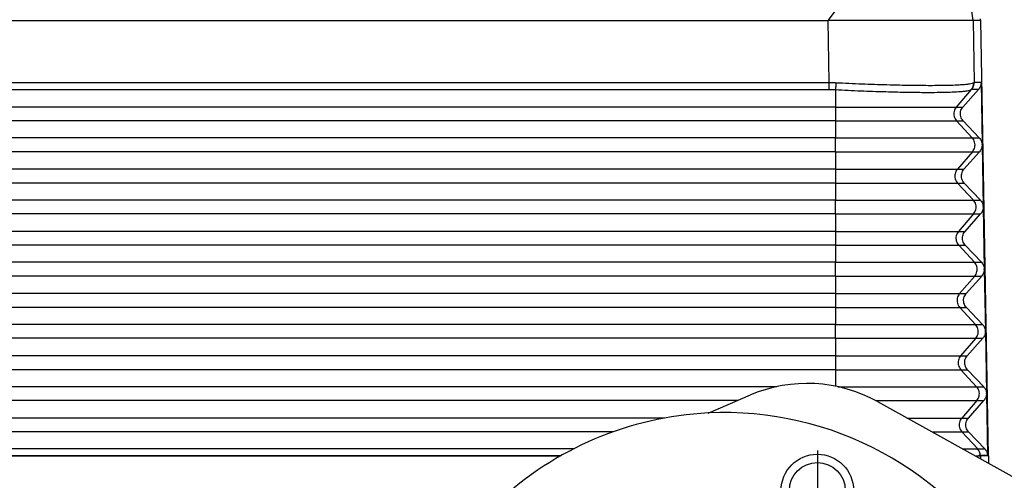
# Model space of a CAD drawing. Units: millimetres. Extents: x 130 to 427, y 130 to 340.
# Drawn here: x 238 to 262, y 210 to 221 of the extents above; entities that cross this region are included whole.
import ezdxf

# ---------------------------------------------------------------- set-up
doc = ezdxf.new("R2010")
doc.units = ezdxf.units.MM
doc.linetypes.add('DOT_CENTER', pattern=[14, 12, -1, 0, -1])
doc.layers.add('1', color=7, linetype='Continuous')

# ---------------------------------------------------------------- blocks, each defined once
blk = doc.blocks.new('corpoleva10-24_1_1_1__2', base_point=(494.5, 390.73))
at = {"color": 7, "linetype": 'Continuous'}
for p, q in [((509.225, 423.341), (511.27, 424.21)), ((517.399, 423.888), (524.749, 419.815))]:
    blk.add_line(p, q, dxfattribs=at)
for radius in [1.75, 1.35]:
    blk.add_circle((514.495, 419.602), radius, dxfattribs=at)
for centre, radius, start, end in [((514.006, 417.766), 7, 61, 113), ((510.011, 407.361), 16, 92.8168, 133.1832), ((510.011, 407.361), 16, 327.5987, 92.8168)]:
    blk.add_arc(centre, radius, start, end, dxfattribs=at)
at = {"layer": '1', "color": 7, "linetype": 'DOT_CENTER'}
blk.add_line((514.495, 421.527), (514.495, 417.677), dxfattribs=at)
blk = doc.blocks.new('23509_F__4', base_point=(429.25, 409.52))
at = {"color": 7, "linetype": 'Continuous'}
for p, q in [((515.012, 442.27), (519.556, 448.318)), ((522.008, 442.27), (521.202, 447.9)), ((436.988, 442.27), (515.012, 442.27)), ((521.969, 442.27), (515.012, 442.27)), ((515.063, 439.278), (515.012, 442.27)), ((522.008, 442.27), (521.969, 442.27)), ((522.008, 442.27), (522.059, 439.278)), ((522.383, 442.27), (522.008, 442.27)), ((522.383, 442.27), (522.37, 442.344)), ((522.75, 421.27), (522.383, 442.27)), ((436.937, 439.278), (515.063, 439.278)), ((522.396, 439.278), (522.059, 439.278)), ((522.396, 439.278), (522.448, 436.287)), ((436.937, 438.943), (515.063, 438.943)), ((515.368, 438.935), (515.368, 438.096)), ((521.923, 438.934), (521.199, 438.096)), ((521.52, 438.096), (522.271, 438.943)), ((522.271, 438.943), (521.938, 438.943)), ((515.368, 438.096), (436.632, 438.096)), ((515.368, 438.096), (515.368, 437.43)), ((515.368, 438.096), (521.199, 438.096)), ((521.199, 438.096), (521.52, 438.096)), ((515.368, 437.43), (436.632, 437.43)), ((515.368, 437.43), (521.211, 437.43)), ((515.368, 437.43), (515.368, 436.609)), ((521.211, 437.43), (521.532, 437.43)), ((521.211, 437.43), (521.971, 436.609)), ((522.312, 436.609), (521.532, 437.43)), ((515.368, 436.609), (436.632, 436.609)), ((515.368, 435.943), (515.368, 436.609)), ((515.368, 436.609), (521.971, 436.609)), ((521.971, 436.609), (522.312, 436.609)), ((522.448, 436.269), (522.501, 433.287)), ((515.368, 435.943), (436.632, 435.943)), ((515.368, 435.943), (515.368, 435.096)), ((515.368, 435.943), (521.982, 435.943)), ((521.982, 435.943), (521.252, 435.096)), ((521.572, 435.096), (522.323, 435.943)), ((521.982, 435.943), (522.323, 435.943)), ((515.368, 435.096), (436.632, 435.096)), ((515.368, 435.096), (515.368, 434.43)), ((515.368, 435.096), (521.252, 435.096)), ((521.252, 435.096), (521.572, 435.096)), ((515.368, 434.43), (436.632, 434.43)), ((515.368, 434.43), (515.368, 433.609)), ((515.368, 434.43), (521.263, 434.43)), ((521.263, 434.43), (521.584, 434.43)), ((521.263, 434.43), (522.023, 433.609)), ((522.364, 433.609), (521.584, 434.43)), ((515.368, 433.609), (436.632, 433.609)), ((515.368, 432.943), (515.368, 433.609)), ((515.368, 433.609), (522.023, 433.609)), ((522.023, 433.609), (522.364, 433.609)), ((515.368, 432.943), (436.632, 432.943)), ((515.368, 432.943), (515.368, 432.096)), ((515.368, 432.943), (522.035, 432.943)), ((522.035, 432.943), (521.304, 432.096)), ((521.625, 432.096), (522.376, 432.943)), ((522.035, 432.943), (522.376, 432.943)), ((522.501, 433.269), (522.553, 430.287)), ((515.368, 432.096), (436.632, 432.096)), ((515.368, 432.096), (515.368, 431.43)), ((515.368, 432.096), (521.304, 432.096)), ((521.304, 432.096), (521.625, 432.096)), ((515.368, 431.43), (436.632, 431.43)), ((515.368, 431.43), (515.368, 430.609)), ((515.368, 431.43), (521.316, 431.43)), ((521.316, 431.43), (521.636, 431.43)), ((521.316, 431.43), (522.075, 430.609)), ((522.417, 430.609), (521.636, 431.43)), ((515.368, 430.609), (436.632, 430.609)), ((515.368, 429.943), (515.368, 430.609)), ((515.368, 430.609), (522.075, 430.609)), ((522.075, 430.609), (522.417, 430.609)), ((522.553, 430.269), (522.606, 427.287)), ((515.368, 429.943), (436.632, 429.943)), ((515.368, 429.943), (515.368, 429.096)), ((515.368, 429.943), (522.087, 429.943)), ((522.087, 429.943), (521.356, 429.096)), ((521.677, 429.096), (522.428, 429.943)), ((522.087, 429.943), (522.428, 429.943)), ((515.368, 429.096), (436.632, 429.096)), ((515.368, 429.096), (515.368, 428.43)), ((515.368, 429.096), (521.356, 429.096)), ((521.356, 429.096), (521.677, 429.096)), ((515.368, 428.43), (436.632, 428.43)), ((515.368, 428.43), (515.368, 427.609)), ((515.368, 428.43), (521.368, 428.43)), ((521.368, 428.43), (522.128, 427.609)), ((521.368, 428.43), (521.689, 428.43)), ((522.469, 427.609), (521.689, 428.43)), ((515.368, 427.609), (436.632, 427.609)), ((515.368, 426.943), (515.368, 427.609)), ((515.368, 427.609), (522.128, 427.609)), ((522.128, 427.609), (522.469, 427.609)), ((522.606, 427.269), (522.658, 424.287)), ((515.368, 426.943), (436.632, 426.943)), ((515.368, 426.943), (515.368, 426.096)), ((515.368, 426.943), (522.139, 426.943)), ((522.139, 426.943), (521.409, 426.096)), ((521.73, 426.096), (522.481, 426.943)), ((522.139, 426.943), (522.481, 426.943)), ((515.368, 426.096), (436.632, 426.096)), ((515.368, 426.096), (515.368, 425.43)), ((515.368, 426.096), (521.409, 426.096)), ((521.409, 426.096), (521.73, 426.096)), ((515.368, 425.43), (436.632, 425.43)), ((515.368, 425.43), (515.368, 424.632)), ((515.368, 425.43), (521.42, 425.43)), ((521.42, 425.43), (521.741, 425.43)), ((521.42, 425.43), (522.18, 424.609)), ((522.522, 424.609), (521.741, 425.43)), ((512.533, 424.609), (439.467, 424.609)), ((515.478, 424.609), (522.18, 424.609)), ((522.18, 424.609), (522.522, 424.609)), ((510.642, 423.943), (441.358, 423.943)), ((517.299, 423.943), (522.192, 423.943)), ((522.192, 423.943), (521.461, 423.096)), ((521.782, 423.096), (522.533, 423.943)), ((522.192, 423.943), (522.533, 423.943)), ((522.658, 424.269), (522.71, 421.287)), ((507.115, 423.096), (444.885, 423.096)), ((518.828, 423.096), (521.461, 423.096)), ((521.461, 423.096), (521.782, 423.096)), ((504.633, 422.43), (447.367, 422.43)), ((520.031, 422.43), (521.473, 422.43)), ((521.473, 422.43), (522.232, 421.609)), ((521.473, 422.43), (521.794, 422.43)), ((522.574, 421.609), (521.794, 422.43)), ((502.733, 421.609), (449.267, 421.609)), ((521.511, 421.609), (522.232, 421.609)), ((522.232, 421.609), (522.574, 421.609)), ((449.866, 421.287), (502.134, 421.287)), ((449.897, 421.27), (502.103, 421.27)), ((522.124, 421.27), (522.345, 421.27)), ((522.345, 421.27), (522.365, 421.27)), ((522.365, 421.29), (522.365, 421.29)), ((522.365, 421.29), (522.365, 421.27)), ((522.365, 421.27), (522.366, 421.27)), ((522.366, 421.27), (522.366, 421.136)), ((522.75, 421.27), (522.366, 421.27)), ((522.75, 421.27), (522.75, 420.923))]:
    blk.add_line(p, q, dxfattribs=at)
for points, knots in [([(515.063, 439.278), (515.092, 439.278), (515.147, 439.278), (515.228, 439.276), (515.308, 439.274), (515.363, 439.272), (515.391, 439.27)], [0, 0, 0, 0, 0.0884106, 0.1644615, 0.244287, 0.3288226, 0.3288226, 0.3288226, 0.3288226]), ([(515.063, 438.943), (515.063, 438.954), (515.063, 438.979), (515.063, 439.017), (515.063, 439.057), (515.063, 439.1), (515.063, 439.144), (515.063, 439.188), (515.063, 439.233), (515.063, 439.263), (515.063, 439.278)], [0, 0, 0, 0, 0.0352899, 0.0734197, 0.113996, 0.1565463, 0.2005424, 0.2454178, 0.290594, 0.3355046, 0.3355046, 0.3355046, 0.3355046]), ([(515.391, 439.27), (515.391, 439.255), (515.389, 439.225), (515.386, 439.18), (515.383, 439.136), (515.381, 439.092), (515.377, 439.049), (515.374, 439.009), (515.371, 438.971), (515.369, 438.946), (515.368, 438.935)], [0, 0, 0, 0, 0.0450353, 0.0903522, 0.1353808, 0.1795384, 0.2222542, 0.2629959, 0.3012876, 0.3367329, 0.3367329, 0.3367329, 0.3367329]), ([(515.391, 439.27), (515.81, 439.251), (516.629, 439.214), (517.654, 439.18), (518.427, 439.16), (518.981, 439.15), (519.475, 439.143), (519.948, 439.141), (520.368, 439.143), (520.766, 439.149), (521.108, 439.159), (521.406, 439.174), (521.639, 439.19), (521.828, 439.214), (521.956, 439.232), (522.021, 439.261), (522.043, 439.27)], [0, 0, 0, 0, 1.255708, 2.461613, 3.076471, 3.574804, 4.124196, 4.559741, 4.993421, 5.384066, 5.752647, 6.02104, 6.279985, 6.450919, 6.59305, 6.664412, 6.664412, 6.664412, 6.664412]), ([(521.923, 438.934), (521.928, 438.94), (521.937, 438.952), (521.951, 438.97), (521.963, 438.988), (521.975, 439.008), (521.986, 439.028), (521.997, 439.049), (522.006, 439.07), (522.014, 439.091), (522.021, 439.113), (522.028, 439.135), (522.033, 439.158), (522.037, 439.18), (522.04, 439.203), (522.042, 439.225), (522.043, 439.248), (522.043, 439.263), (522.043, 439.27)], [0, 0, 0, 0, 0.0223631, 0.0448919, 0.0675654, 0.0903616, 0.1132577, 0.1362303, 0.1592556, 0.1823092, 0.2053668, 0.2284039, 0.2513961, 0.2743192, 0.2971495, 0.3198639, 0.3424398, 0.3648556, 0.3648556, 0.3648556, 0.3648556]), ([(521.938, 438.943), (521.943, 438.948), (521.952, 438.96), (521.966, 438.978), (521.979, 438.997), (521.991, 439.016), (522.002, 439.036), (522.012, 439.057), (522.021, 439.078), (522.03, 439.099), (522.037, 439.121), (522.043, 439.143), (522.049, 439.165), (522.053, 439.188), (522.056, 439.211), (522.058, 439.233), (522.059, 439.256), (522.059, 439.271), (522.059, 439.278)], [0, 0, 0, 0, 0.0223848, 0.0449328, 0.0676228, 0.0904324, 0.1133387, 0.136318, 0.1593465, 0.1823997, 0.2054532, 0.2284824, 0.2514629, 0.2743708, 0.2971824, 0.3198747, 0.3424255, 0.3648135, 0.3648135, 0.3648135, 0.3648135]), ([(522.043, 439.27), (522.045, 439.271), (522.048, 439.274), (522.052, 439.276), (522.056, 439.278), (522.058, 439.278), (522.059, 439.278)], [0, 0, 0, 0, 0.00597039, 0.01159624, 0.0152362, 0.01810289, 0.01810289, 0.01810289, 0.01810289]), ([(522.396, 439.278), (522.395, 439.248), (522.393, 439.187), (522.367, 439.098), (522.328, 439.015), (522.29, 438.967), (522.271, 438.943)], [0, 0, 0, 0, 0.0911063, 0.1823675, 0.2739259, 0.3658831, 0.3658831, 0.3658831, 0.3658831]), ([(515.063, 438.943), (515.09, 438.943), (515.141, 438.942), (515.216, 438.941), (515.29, 438.938), (515.341, 438.936), (515.368, 438.935)], [0, 0, 0, 0, 0.0812404, 0.1527245, 0.2255122, 0.3053788, 0.3053788, 0.3053788, 0.3053788]), ([(515.368, 438.935), (515.571, 438.925), (515.984, 438.904), (516.581, 438.879), (517.187, 438.856), (517.77, 438.837), (518.347, 438.822), (518.894, 438.811), (519.397, 438.805), (519.908, 438.802), (520.399, 438.805), (520.879, 438.816), (521.25, 438.832), (521.523, 438.852), (521.708, 438.876), (521.839, 438.895), (521.902, 438.925), (521.923, 438.934)], [0, 0, 0, 0, 0.610695, 1.239245, 1.794446, 2.428035, 2.989805, 3.526708, 4.068966, 4.498628, 5.059946, 5.541658, 5.93851, 6.175511, 6.360396, 6.499082, 6.568552, 6.568552, 6.568552, 6.568552]), ([(521.923, 438.934), (521.925, 438.936), (521.928, 438.938), (521.932, 438.94), (521.935, 438.942), (521.937, 438.942), (521.938, 438.943)], [0, 0, 0, 0, 0.00647216, 0.01108421, 0.01456685, 0.01722296, 0.01722296, 0.01722296, 0.01722296]), ([(521.199, 438.096), (521.175, 438.064), (521.126, 437.999), (521.086, 437.882), (521.073, 437.761), (521.09, 437.64), (521.135, 437.525), (521.186, 437.461), (521.211, 437.43)], [0, 0, 0, 0, 0.1213272, 0.2426626, 0.3640022, 0.4853416, 0.6066759, 0.7280018, 0.7280018, 0.7280018, 0.7280018]), ([(521.532, 437.43), (521.505, 437.461), (521.453, 437.524), (521.408, 437.639), (521.39, 437.761), (521.403, 437.883), (521.445, 437.999), (521.495, 438.064), (521.52, 438.096)], [0, 0, 0, 0, 0.1224576, 0.2442441, 0.365641, 0.4870231, 0.6087688, 0.7311693, 0.7311693, 0.7311693, 0.7311693]), ([(521.982, 435.943), (522.007, 435.975), (522.055, 436.04), (522.096, 436.157), (522.109, 436.278), (522.091, 436.4), (522.047, 436.514), (521.996, 436.578), (521.971, 436.609)], [0, 0, 0, 0, 0.1213272, 0.2426626, 0.3640022, 0.4853416, 0.6066759, 0.7280018, 0.7280018, 0.7280018, 0.7280018]), ([(522.312, 436.609), (522.349, 436.562), (522.424, 436.467), (522.44, 436.347), (522.448, 436.287)], [0, 0, 0, 0, 0.1783671, 0.3555586, 0.3555586, 0.3555586, 0.3555586]), ([(522.448, 436.269), (522.443, 436.209), (522.431, 436.089), (522.359, 435.992), (522.323, 435.943)], [0, 0, 0, 0, 0.1771574, 0.355445, 0.355445, 0.355445, 0.355445]), ([(522.448, 436.269), (522.448, 436.272), (522.448, 436.278), (522.448, 436.284), (522.448, 436.287)], [0, 0, 0, 0, 0.00906688, 0.01813376, 0.01813376, 0.01813376, 0.01813376]), ([(521.252, 435.096), (521.227, 435.064), (521.179, 434.999), (521.138, 434.882), (521.125, 434.761), (521.143, 434.64), (521.187, 434.525), (521.238, 434.461), (521.263, 434.43)], [0, 0, 0, 0, 0.1213272, 0.2426626, 0.3640022, 0.4853416, 0.6066759, 0.7280018, 0.7280018, 0.7280018, 0.7280018]), ([(521.584, 434.43), (521.558, 434.461), (521.506, 434.524), (521.46, 434.639), (521.442, 434.761), (521.456, 434.883), (521.498, 434.999), (521.547, 435.064), (521.572, 435.096)], [0, 0, 0, 0, 0.1224576, 0.2442441, 0.365641, 0.4870231, 0.6087688, 0.7311693, 0.7311693, 0.7311693, 0.7311693]), ([(522.035, 432.943), (522.059, 432.975), (522.108, 433.04), (522.148, 433.157), (522.161, 433.278), (522.144, 433.4), (522.099, 433.514), (522.048, 433.578), (522.023, 433.609)], [0, 0, 0, 0, 0.1213272, 0.2426626, 0.3640022, 0.4853416, 0.6066759, 0.7280018, 0.7280018, 0.7280018, 0.7280018]), ([(522.364, 433.609), (522.402, 433.562), (522.477, 433.467), (522.493, 433.347), (522.501, 433.287)], [0, 0, 0, 0, 0.1783674, 0.3555592, 0.3555592, 0.3555592, 0.3555592]), ([(522.501, 433.269), (522.495, 433.209), (522.483, 433.089), (522.412, 432.992), (522.376, 432.943)], [0, 0, 0, 0, 0.1771577, 0.3554456, 0.3554456, 0.3554456, 0.3554456]), ([(522.501, 433.269), (522.501, 433.272), (522.501, 433.278), (522.501, 433.284), (522.501, 433.287)], [0, 0, 0, 0, 0.00906627, 0.01813255, 0.01813255, 0.01813255, 0.01813255]), ([(521.304, 432.096), (521.28, 432.064), (521.231, 431.999), (521.191, 431.882), (521.177, 431.761), (521.195, 431.64), (521.239, 431.525), (521.29, 431.461), (521.316, 431.43)], [0, 0, 0, 0, 0.1213272, 0.2426626, 0.3640022, 0.4853416, 0.6066759, 0.7280018, 0.7280018, 0.7280018, 0.7280018]), ([(521.636, 431.43), (521.61, 431.461), (521.558, 431.524), (521.512, 431.639), (521.495, 431.761), (521.508, 431.883), (521.55, 431.999), (521.6, 432.064), (521.625, 432.096)], [0, 0, 0, 0, 0.1224576, 0.2442441, 0.365641, 0.4870231, 0.6087688, 0.7311693, 0.7311693, 0.7311693, 0.7311693]), ([(522.087, 429.943), (522.111, 429.975), (522.16, 430.04), (522.2, 430.157), (522.213, 430.278), (522.196, 430.4), (522.152, 430.514), (522.101, 430.578), (522.075, 430.609)], [0, 0, 0, 0, 0.1213272, 0.2426626, 0.3640022, 0.4853416, 0.6066759, 0.7280018, 0.7280018, 0.7280018, 0.7280018]), ([(522.417, 430.609), (522.454, 430.562), (522.529, 430.467), (522.545, 430.347), (522.553, 430.287)], [0, 0, 0, 0, 0.1783677, 0.3555598, 0.3555598, 0.3555598, 0.3555598]), ([(522.553, 430.269), (522.548, 430.209), (522.536, 430.089), (522.464, 429.992), (522.428, 429.943)], [0, 0, 0, 0, 0.177158, 0.3554462, 0.3554462, 0.3554462, 0.3554462]), ([(522.553, 430.269), (522.553, 430.272), (522.553, 430.278), (522.553, 430.284), (522.553, 430.287)], [0, 0, 0, 0, 0.00906566, 0.01813133, 0.01813133, 0.01813133, 0.01813133]), ([(521.356, 429.096), (521.332, 429.064), (521.283, 428.999), (521.243, 428.882), (521.23, 428.761), (521.247, 428.64), (521.292, 428.525), (521.343, 428.461), (521.368, 428.43)], [0, 0, 0, 0, 0.1213272, 0.2426626, 0.3640022, 0.4853416, 0.6066759, 0.7280018, 0.7280018, 0.7280018, 0.7280018]), ([(521.689, 428.43), (521.663, 428.461), (521.611, 428.524), (521.565, 428.639), (521.547, 428.761), (521.561, 428.883), (521.602, 428.999), (521.652, 429.064), (521.677, 429.096)], [0, 0, 0, 0, 0.1224576, 0.2442441, 0.365641, 0.4870231, 0.6087688, 0.7311693, 0.7311693, 0.7311693, 0.7311693]), ([(522.139, 426.943), (522.164, 426.975), (522.212, 427.04), (522.253, 427.157), (522.266, 427.278), (522.248, 427.4), (522.204, 427.514), (522.153, 427.578), (522.128, 427.609)], [0, 0, 0, 0, 0.1213272, 0.2426626, 0.3640022, 0.4853416, 0.6066759, 0.7280018, 0.7280018, 0.7280018, 0.7280018]), ([(522.469, 427.609), (522.507, 427.562), (522.582, 427.467), (522.598, 427.347), (522.606, 427.287)], [0, 0, 0, 0, 0.178368, 0.3555604, 0.3555604, 0.3555604, 0.3555604]), ([(522.606, 427.269), (522.6, 427.209), (522.588, 427.089), (522.517, 426.992), (522.481, 426.943)], [0, 0, 0, 0, 0.1771583, 0.3554468, 0.3554468, 0.3554468, 0.3554468]), ([(522.606, 427.269), (522.606, 427.272), (522.606, 427.278), (522.606, 427.284), (522.606, 427.287)], [0, 0, 0, 0, 0.00906511, 0.01813022, 0.01813022, 0.01813022, 0.01813022]), ([(521.409, 426.096), (521.384, 426.064), (521.336, 425.999), (521.295, 425.882), (521.282, 425.761), (521.3, 425.64), (521.344, 425.525), (521.395, 425.461), (521.42, 425.43)], [0, 0, 0, 0, 0.1213272, 0.2426626, 0.3640022, 0.4853416, 0.6066759, 0.7280018, 0.7280018, 0.7280018, 0.7280018]), ([(521.741, 425.43), (521.715, 425.461), (521.663, 425.524), (521.617, 425.639), (521.6, 425.761), (521.613, 425.883), (521.655, 425.999), (521.705, 426.064), (521.73, 426.096)], [0, 0, 0, 0, 0.1224576, 0.2442441, 0.365641, 0.4870231, 0.6087688, 0.7311693, 0.7311693, 0.7311693, 0.7311693]), ([(522.192, 423.943), (522.216, 423.975), (522.265, 424.04), (522.305, 424.157), (522.318, 424.278), (522.301, 424.4), (522.256, 424.514), (522.205, 424.578), (522.18, 424.609)], [0, 0, 0, 0, 0.1213272, 0.2426626, 0.3640022, 0.4853416, 0.6066759, 0.7280018, 0.7280018, 0.7280018, 0.7280018]), ([(522.522, 424.609), (522.559, 424.562), (522.634, 424.467), (522.65, 424.347), (522.658, 424.287)], [0, 0, 0, 0, 0.1783683, 0.355561, 0.355561, 0.355561, 0.355561]), ([(522.658, 424.269), (522.652, 424.209), (522.641, 424.089), (522.569, 423.992), (522.533, 423.943)], [0, 0, 0, 0, 0.1771586, 0.3554474, 0.3554474, 0.3554474, 0.3554474]), ([(522.658, 424.287), (522.658, 424.287), (522.658, 424.287), (522.658, 424.287), (522.658, 424.287), (522.658, 424.287), (522.658, 424.287)], [0, 0, 0, 0, 0.0000286531, 0.0000573062, 0.0000859593, 0.0001146124, 0.0001146124, 0.0001146124, 0.0001146124]), ([(522.658, 424.269), (522.658, 424.272), (522.658, 424.278), (522.658, 424.284), (522.658, 424.287)], [0, 0, 0, 0, 0.00906541, 0.01813082, 0.01813082, 0.01813082, 0.01813082]), ([(521.461, 423.096), (521.437, 423.064), (521.388, 422.999), (521.348, 422.882), (521.335, 422.761), (521.352, 422.64), (521.396, 422.525), (521.447, 422.461), (521.473, 422.43)], [0, 0, 0, 0, 0.1213272, 0.2426626, 0.3640022, 0.4853416, 0.6066759, 0.7280018, 0.7280018, 0.7280018, 0.7280018]), ([(521.794, 422.43), (521.768, 422.461), (521.716, 422.524), (521.67, 422.639), (521.652, 422.761), (521.666, 422.883), (521.707, 422.999), (521.757, 423.064), (521.782, 423.096)], [0, 0, 0, 0, 0.1224576, 0.2442441, 0.365641, 0.4870231, 0.6087688, 0.7311693, 0.7311693, 0.7311693, 0.7311693]), ([(522.365, 421.29), (522.357, 421.349), (522.341, 421.467), (522.269, 421.562), (522.232, 421.609)], [0, 0, 0, 0, 0.1757351, 0.3514555, 0.3514555, 0.3514555, 0.3514555]), ([(522.574, 421.609), (522.612, 421.562), (522.687, 421.467), (522.703, 421.347), (522.71, 421.287)], [0, 0, 0, 0, 0.1783686, 0.3555616, 0.3555616, 0.3555616, 0.3555616]), ([(522.365, 421.29), (522.364, 421.29), (522.363, 421.29), (522.36, 421.289), (522.357, 421.289), (522.353, 421.289), (522.349, 421.288), (522.344, 421.288), (522.34, 421.288), (522.334, 421.287), (522.329, 421.287), (522.324, 421.286), (522.319, 421.286), (522.313, 421.286), (522.308, 421.285), (522.303, 421.285), (522.297, 421.284), (522.292, 421.284), (522.287, 421.283), (522.283, 421.283), (522.279, 421.282), (522.276, 421.282), (522.273, 421.282), (522.271, 421.281), (522.269, 421.281), (522.268, 421.28), (522.268, 421.28), (522.268, 421.28), (522.268, 421.279), (522.268, 421.279), (522.269, 421.279), (522.269, 421.278), (522.27, 421.278), (522.271, 421.278), (522.273, 421.277), (522.275, 421.277), (522.278, 421.276), (522.282, 421.276), (522.287, 421.275), (522.293, 421.275), (522.299, 421.274), (522.305, 421.273), (522.312, 421.273), (522.319, 421.272), (522.326, 421.271), (522.332, 421.271), (522.339, 421.27), (522.343, 421.27), (522.345, 421.27)], [0, 0, 0, 0, 0.0021785, 0.0049449, 0.0082419, 0.0120114, 0.0161951, 0.0207344, 0.0255705, 0.0306449, 0.0358988, 0.0412735, 0.0467102, 0.0521503, 0.0575349, 0.0628055, 0.0679034, 0.0733112, 0.078343, 0.0829375, 0.0865791, 0.0897633, 0.0924667, 0.0946676, 0.0963484, 0.097503, 0.0978797, 0.0981608, 0.0985648, 0.0990423, 0.0995048, 0.1000902, 0.1009544, 0.1020295, 0.103695, 0.1057542, 0.1090853, 0.1129059, 0.1181258, 0.1238929, 0.1300963, 0.1366248, 0.1433667, 0.1502105, 0.1570443, 0.1637564, 0.170235, 0.1763686, 0.1763686, 0.1763686, 0.1763686]), ([(522.71, 421.287), (522.683, 421.288), (522.625, 421.288), (522.539, 421.289), (522.452, 421.289), (522.394, 421.29), (522.365, 421.29)], [0, 0, 0, 0, 0.0833516, 0.1726881, 0.2573218, 0.3453723, 0.3453723, 0.3453723, 0.3453723])]:
    blk.add_open_spline(points, degree=3, knots=knots, dxfattribs=at)
for points in [[(522.606, 427.287), (522.606, 427.287), (522.606, 427.287), (522.606, 427.287)], [(522.606, 427.269), (522.606, 427.269), (522.606, 427.269), (522.606, 427.269)], [(522.658, 424.269), (522.658, 424.269), (522.658, 424.269), (522.658, 424.269), (522.658, 424.269), (522.658, 424.269), (522.658, 424.269)]]:
    blk.add_open_spline(points, degree=3, dxfattribs=at)
blk = doc.blocks.new('MFO_16_G40__5', base_point=(399.265, 390.73))
for name, p in [('23509_F__4', (429.25, 409.52)), ('corpoleva10-24_1_1_1__2', (494.5, 390.73))]:
    blk.add_blockref(name, p)
blk = doc.blocks.new('Anteriore1', base_point=(476, 438))
blk.add_blockref('MFO_16_G40__5', (399.265, 390.73))

msp = doc.modelspace()

# ---------------------------------------------------------------- block references
at = {"xscale": 0.5, "yscale": 0.5, "zscale": 0.5}
msp.add_blockref('Anteriore1', (238, 219), dxfattribs=at)

doc.saveas('drawing.dxf')
